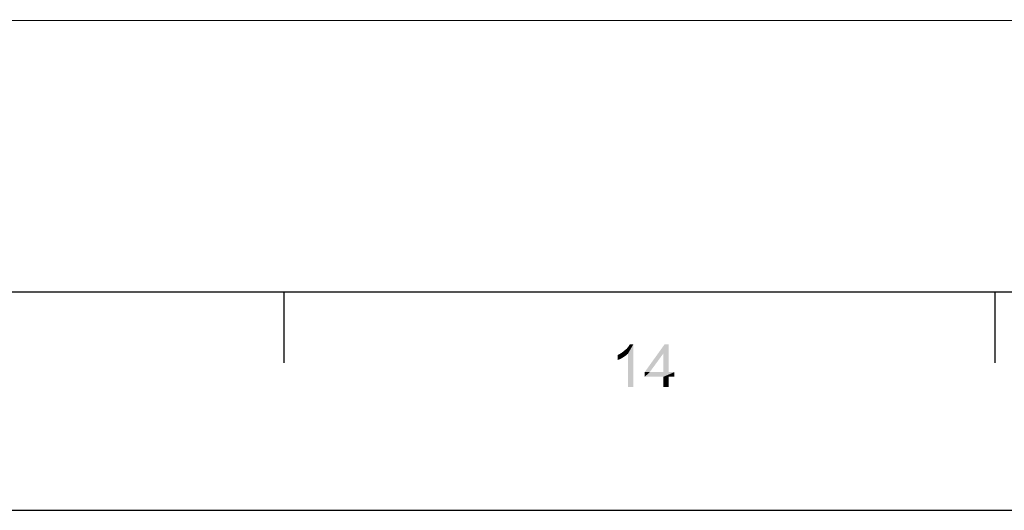
# Model space of a CAD drawing. Units: millimetres. Extents: x 4881 to 5711, y 510 to 1090.
# Drawn here: x 5501 to 5568, y 510 to 544 of the extents above; entities that cross this region are included whole.
import ezdxf

# ---------------------------------------------------------------- set-up
doc = ezdxf.new("R2010")
doc.units = ezdxf.units.MM
doc.header["$LTSCALE"] = 15
doc.layers.add('DRW0001_DXF_FORMAT', color=7, linetype='Continuous')

msp = doc.modelspace()

# ---------------------------------------------------------------- linework, layer by layer
at = {"layer": 'DRW0001_DXF_FORMAT', "color": 1, "linetype": 'Continuous'}
for p, q in [((5433.156, 543.866), (5695.884, 543.78)), ((4895.885, 525.202), (5695.885, 525.202)), ((5518.799, 520.319), (5518.799, 525.202)), ((5567.625, 520.319), (5567.625, 525.202))]:
    msp.add_line(p, q, dxfattribs=at)
at = {"layer": 'DRW0001_DXF_FORMAT', "color": 7, "linetype": 'Continuous'}
msp.add_line((4880.885, 510.202), (5710.885, 510.202), dxfattribs=at)
for points in [[(5541.97, 521.01), (5542.079, 521.097), (5542.773, 521.596)], [(5542.404, 520.945), (5541.97, 521.01), (5542.773, 521.596)], [(5542.079, 521.097), (5542.209, 521.205), (5542.773, 521.596)], [(5542.209, 521.205), (5542.317, 521.292), (5542.773, 521.596)], [(5542.317, 521.292), (5542.404, 521.401), (5542.773, 521.596)], [(5542.404, 521.401), (5542.469, 521.487), (5542.773, 521.596)], [(5542.404, 518.666), (5542.404, 520.945), (5542.773, 521.596)], [(5542.404, 518.666), (5542.773, 521.596), (5542.773, 518.666)], [(5542.773, 521.596), (5542.469, 521.487), (5542.534, 521.596)], [(5545.204, 521.596), (5544.835, 520.967), (5543.554, 519.686)], [(5545.204, 521.596), (5543.554, 519.686), (5544.922, 521.596)], [(5544.835, 519.686), (5544.835, 520.967), (5545.204, 521.596)], [(5544.835, 519.686), (5545.204, 521.596), (5545.204, 519.686)], [(5541.688, 520.858), (5541.818, 520.923), (5542.404, 520.945)], [(5541.688, 520.858), (5542.404, 520.945), (5542.252, 520.815)], [(5542.252, 520.815), (5541.688, 520.511), (5541.688, 520.858)], [(5542.252, 520.815), (5542.057, 520.685), (5541.688, 520.511)], [(5542.057, 520.685), (5541.862, 520.576), (5541.688, 520.511)], [(5542.404, 520.945), (5541.818, 520.923), (5541.97, 521.01)], [(5543.554, 519.686), (5544.835, 520.967), (5543.902, 519.686)], [(5545.204, 519.686), (5545.594, 519.686), (5543.554, 519.361)], [(5544.835, 519.686), (5545.204, 519.686), (5543.554, 519.361)], [(5543.902, 519.686), (5544.835, 519.686), (5543.554, 519.361)], [(5543.902, 519.686), (5543.554, 519.361), (5543.554, 519.686)], [(5544.835, 519.361), (5543.554, 519.361), (5545.594, 519.686)], [(5545.204, 519.361), (5544.835, 519.361), (5545.594, 519.686)], [(5545.204, 519.361), (5544.835, 518.666), (5544.835, 519.361)], [(5544.835, 518.666), (5545.204, 519.361), (5545.204, 518.666)], [(5545.204, 519.361), (5545.594, 519.686), (5545.594, 519.361)]]:
    msp.add_solid(points, dxfattribs=at)

doc.saveas('drawing.dxf')
